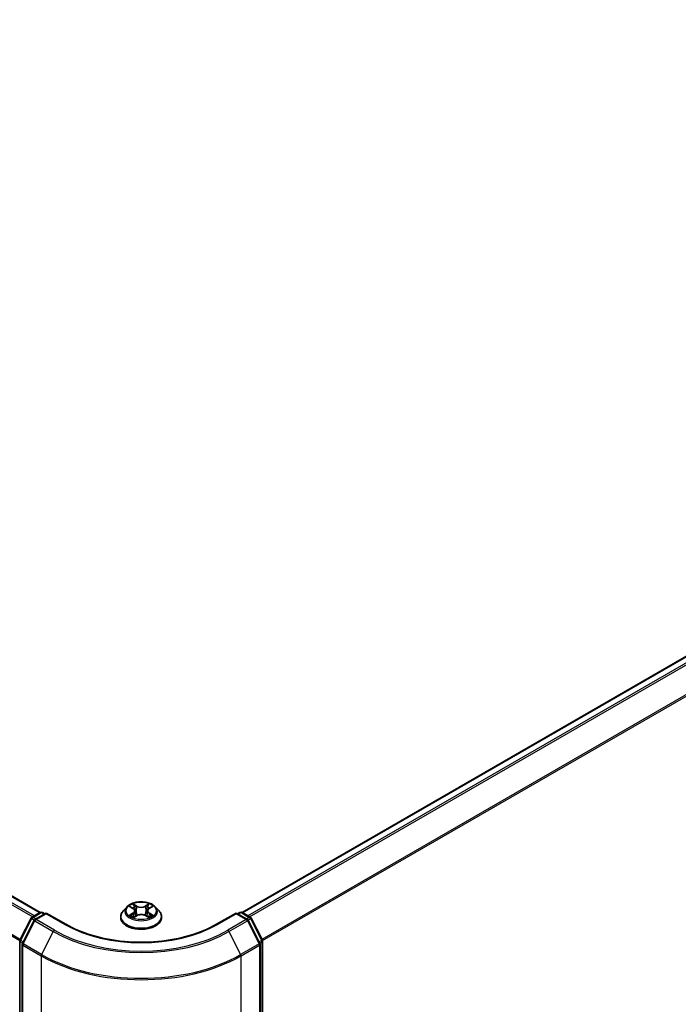
# Model space of a CAD drawing. Units: millimetres. Extents: x 7 to 6509, y 4 to 1268.
# Drawn here: x 43 to 54, y 105 to 121 of the extents above; entities that cross this region are included whole.
import ezdxf

# ---------------------------------------------------------------- set-up
doc = ezdxf.new("R2010")
doc.units = ezdxf.units.MM
doc.header["$LTSCALE"] = 0.5
doc.layers.get('Defpoints').update_dxf_attribs({"lineweight": 25})
for name, color, linetype, lineweight in [('Dimension (ISO)', 7, 'Continuous', 18), ('Visible (ISO)', 7, 'Continuous', 35), ('Visible Narrow (ISO)', 7, 'Continuous', 25)]:
    doc.layers.add(name, color=color, linetype=linetype, lineweight=lineweight)
doc.styles.add('Note Text (TK)', font='MS PGothic.ttf')
doc.dimstyles.new('Default - Method 1b (TK)', dxfattribs={"dimscale": 0.5, "dimtxt": 2.5, "dimasz": 2.5, "dimexe": 1, "dimexo": 1.5, "dimgap": 1, "dimtad": 1, "dimdsep": 46, "dimtxsty": 'Note Text (TK)', "dimblk": 'OPEN', "dimcen": 0.09, "dimdle": 5, "dimclrd": 100, "dimclre": 100, "dimclrt": 7, "dimadec": 1, "dimazin": 1, "dimtfac": 1, "dimtmove": 0, "dimatfit": 3, "dimldrblk": 'OPEN', "dimfxl": 1, "dimtolj": 1, "dimlwd": -1, "dimlwe": -1, "dimarcsym": 0})

# ---------------------------------------------------------------- blocks, each defined once
blk = doc.blocks.new('_Open')
at = {"color": 0, "linetype": 'ByBlock', "lineweight": -2}
for p, q in [((-1, 0.167), (0, 0)), ((-1, -0.167), (0, 0)), ((0, 0), (-1, 0))]:
    blk.add_line(p, q, dxfattribs=at)
blk = doc.blocks.new('*D17')
at = {"layer": 'Defpoints', "color": 0}
for p in [(18.041, 112.983), (46.786, 97.398), (39.874, 93.407)]:
    blk.add_point(p, dxfattribs=at)
at = {"layer": 'Dimension (ISO)', "color": 100}
for p, q in [((17.294, 112.552), (11.741, 109.346)), ((13.317, 109.001), (38.796, 94.039)), ((46.04, 96.966), (39.376, 93.119))]:
    blk.add_line(p, q, dxfattribs=at)
at = {"layer": 'Dimension (ISO)', "color": 100, "xscale": 1.25, "yscale": 1.25, "zscale": 1.25}
for p, rotation in [((12.239, 109.634), 149.5784945963), ((39.874, 93.407), 329.5784945963)]:
    blk.add_blockref('_Open', p, dxfattribs=dict(at, rotation=rotation))
at = {"layer": 'Dimension (ISO)', "color": 7, "insert": (25.72, 102.889), "char_height": 1.25, "attachment_point": 4, "rotation": 329.5785, "style": 'Note Text (TK)'}
blk.add_mtext('\\A1;{\\Q29.578;\\W0.820;\\H0.816x;360}', dxfattribs=at)
blk = doc.blocks.new('*D18')
at = {"layer": 'Defpoints', "color": 0}
for p in [(64.126, 107.994), (44.022, 97.398), (51.525, 93.066)]:
    blk.add_point(p, dxfattribs=at)
at = {"layer": 'Dimension (ISO)', "color": 100}
for p, q in [((64.871, 107.563), (71.015, 104.016)), ((69.442, 103.667), (52.601, 93.702)), ((44.768, 96.967), (52.022, 92.779))]:
    blk.add_line(p, q, dxfattribs=at)
at = {"layer": 'Dimension (ISO)', "color": 100, "xscale": 1.25, "yscale": 1.25, "zscale": 1.25}
for p, rotation in [((70.518, 104.303), 30.61211574617799), ((51.525, 93.066), 210.612115746178)]:
    blk.add_blockref('_Open', p, dxfattribs=dict(at, rotation=rotation))
at = {"layer": 'Dimension (ISO)', "color": 7, "insert": (59.738, 99.099), "char_height": 1.25, "attachment_point": 4, "rotation": 30.6121, "style": 'Note Text (TK)'}
blk.add_mtext('\\A1;{\\Q-29.388;\\W0.822;\\H0.816x;250}', dxfattribs=at)

msp = doc.modelspace()

# ---------------------------------------------------------------- linework, layer by layer
at = {"layer": 'Visible (ISO)'}
for p, q in [((43.8174, 106.6613), (19.4703, 120.7182)), ((62.6961, 115.7285), (46.9914, 106.6613)), ((45.1765, 106.7462), (45.1214, 106.6847)), ((45.2292, 106.7518), (45.277, 106.7238)), ((45.307, 106.6845), (45.3161, 106.5994)), ((45.5018, 106.6871), (45.4927, 106.6025)), ((45.5302, 106.7255), (45.5767, 106.754)), ((45.6323, 106.7462), (45.6874, 106.6847)), ((43.4969, 106.2261), (43.673, 106.5718)), ((43.7201, 106.5355), (43.5362, 106.1745)), ((43.6861, 106.5856), (43.8164, 106.6608)), ((43.9116, 106.6523), (43.7331, 106.5492)), ((43.8497, 106.6608), (43.8881, 106.6387)), ((43.9116, 106.641), (43.9116, 106.6523)), ((44.219, 106.4748), (43.9116, 106.6523)), ((45.0822, 106.5866), (45.0822, 106.5903)), ((45.2887, 106.5838), (45.3372, 106.6115)), ((45.4745, 106.6124), (45.5243, 106.5853)), ((45.7266, 106.5866), (45.7266, 106.5903)), ((46.8972, 106.6523), (46.5898, 106.4748)), ((46.8972, 106.6523), (46.8972, 106.641)), ((47.0757, 106.5492), (46.8972, 106.6523)), ((46.9208, 106.6387), (46.9591, 106.6608)), ((46.9924, 106.6608), (47.1227, 106.5856)), ((47.2726, 106.1745), (47.0887, 106.5355)), ((47.1358, 106.5718), (47.3119, 106.2261)), ((43.4933, 97.8264), (43.4933, 106.211)), ((47.3155, 106.211), (47.3155, 97.8264)), ((43.5326, 106.1594), (43.5326, 97.742)), ((47.2762, 97.742), (47.2762, 106.1594))]:
    msp.add_line(p, q, dxfattribs=at)
for centre, start, end in [((43.8331, 106.6319), 60, 120), ((46.9758, 106.6319), 60, 120), ((43.7027, 106.5567), 120, 153.00449), ((43.7498, 106.5204), 120, 153.00449), ((47.059, 106.5204), 26.99551, 60), ((47.1061, 106.5567), 26.99551, 60), ((43.5266, 106.211), 153.00449, 180), ((47.2822, 106.211), 0, 26.99551), ((43.5659, 106.1594), 153.00449, 180), ((47.2429, 106.1594), 0, 26.99551)]:
    msp.add_arc(centre, 0.0333, start, end, dxfattribs=at)
for points, knots in [([(45.6323, 106.7462), (45.6186, 106.7614), (45.6013, 106.7748), (45.5605, 106.7977), (45.5367, 106.8072), (45.4856, 106.821), (45.4583, 106.8253), (45.4031, 106.8287), (45.3751, 106.8277), (45.3209, 106.8205), (45.2948, 106.8143), (45.2467, 106.7969), (45.2248, 106.7858), (45.195, 106.7645), (45.1851, 106.7557), (45.1765, 106.7462)], [1.251372, 1.251372, 1.251372, 1.251372, 1.572385, 1.572385, 1.9068136, 1.9068136, 2.239891, 2.239891, 2.5712044, 2.5712044, 2.9029404, 2.9029404, 3.2369183, 3.2369183, 3.4378315, 3.4378315, 3.4378315, 3.4378315]), ([(45.1214, 106.6847), (45.1165, 106.6792), (45.1119, 106.6734), (45.1037, 106.6616), (45.1, 106.6556), (45.0937, 106.6431), (45.091, 106.6367), (45.0866, 106.6237), (45.085, 106.6171), (45.0827, 106.6037), (45.0822, 106.597), (45.0822, 106.5903)], [3.43783145, 3.43783145, 3.43783145, 3.43783145, 3.53334478, 3.53334478, 3.6288581, 3.6288581, 3.72437142, 3.72437142, 3.81988474, 3.81988474, 3.91539807, 3.91539807, 3.91539807, 3.91539807]), ([(45.307, 106.6845), (45.3066, 106.6876), (45.3059, 106.6906), (45.3038, 106.6965), (45.3024, 106.6994), (45.2989, 106.705), (45.2968, 106.7077), (45.2921, 106.7127), (45.2894, 106.7152), (45.2836, 106.7197), (45.2804, 106.7218), (45.277, 106.7238)], [0.83570877, 0.83570877, 0.83570877, 0.83570877, 0.97923562, 0.97923562, 1.12276247, 1.12276247, 1.26628933, 1.26628933, 1.40981618, 1.40981618, 1.55334303, 1.55334303, 1.55334303, 1.55334303]), ([(45.5302, 106.7255), (45.5269, 106.7235), (45.5239, 106.7214), (45.5184, 106.717), (45.5159, 106.7146), (45.5115, 106.7096), (45.5095, 106.707), (45.5062, 106.7016), (45.5049, 106.6988), (45.5028, 106.6931), (45.5022, 106.6901), (45.5018, 106.6871)], [3.15904595, 3.15904595, 3.15904595, 3.15904595, 3.2979357, 3.2979357, 3.43682545, 3.43682545, 3.5757152, 3.5757152, 3.71460496, 3.71460496, 3.85349471, 3.85349471, 3.85349471, 3.85349471]), ([(45.7266, 106.5903), (45.7266, 106.597), (45.7261, 106.6037), (45.7239, 106.6171), (45.7222, 106.6237), (45.7178, 106.6367), (45.7151, 106.6431), (45.7088, 106.6556), (45.7051, 106.6616), (45.6969, 106.6734), (45.6924, 106.6792), (45.6874, 106.6847)], [0.77380541, 0.77380541, 0.77380541, 0.77380541, 0.86931873, 0.86931873, 0.96483206, 0.96483206, 1.06034538, 1.06034538, 1.1558587, 1.1558587, 1.25137202, 1.25137202, 1.25137202, 1.25137202]), ([(45.0822, 106.5866), (45.0822, 106.5667), (45.0874, 106.5469), (45.1077, 106.5089), (45.1232, 106.4909), (45.163, 106.4581), (45.1878, 106.4435), (45.2438, 106.4197), (45.275, 106.4106), (45.3408, 106.3985), (45.3752, 106.3955), (45.4439, 106.3962), (45.4781, 106.3998), (45.5431, 106.413), (45.5737, 106.4228), (45.6285, 106.4476), (45.6526, 106.4627), (45.6914, 106.497), (45.7063, 106.5161), (45.7228, 106.5527), (45.7266, 106.5696), (45.7266, 106.5866)], [3.9153981, 3.9153981, 3.9153981, 3.9153981, 4.2151086, 4.2151086, 4.5275196, 4.5275196, 4.8520127, 4.8520127, 5.1777406, 5.1777406, 5.5024911, 5.5024911, 5.8268459, 5.8268459, 6.15168, 6.15168, 6.4774774, 6.4774774, 6.8013925, 6.8013925, 7.0569907, 7.0569907, 7.0569907, 7.0569907]), ([(45.253, 106.6074), (45.2551, 106.6058), (45.2573, 106.6041), (45.2621, 106.6008), (45.2646, 106.5991), (45.27, 106.5958), (45.2729, 106.5942), (45.2789, 106.591), (45.282, 106.5895), (45.2872, 106.5871), (45.2893, 106.5862), (45.2914, 106.5853)], [4.535054, 4.535054, 4.535054, 4.535054, 4.60515099, 4.60515099, 4.67524798, 4.67524798, 4.74534497, 4.74534497, 4.81544195, 4.81544195, 4.85787814, 4.85787814, 4.85787814, 4.85787814]), ([(45.4745, 106.6124), (45.467, 106.6165), (45.4585, 106.6199), (45.4403, 106.625), (45.4305, 106.6267), (45.4106, 106.6283), (45.4005, 106.6282), (45.3806, 106.6263), (45.371, 106.6245), (45.3529, 106.6192), (45.3446, 106.6157), (45.3372, 106.6115)], [1.5882496, 1.5882496, 1.5882496, 1.5882496, 1.8954276, 1.8954276, 2.2026055, 2.2026055, 2.5097835, 2.5097835, 2.8169614, 2.8169614, 3.1241394, 3.1241394, 3.1241394, 3.1241394]), ([(45.5213, 106.587), (45.5231, 106.5878), (45.5249, 106.5886), (45.5299, 106.591), (45.533, 106.5926), (45.5388, 106.5958), (45.5415, 106.5974), (45.5467, 106.6008), (45.5492, 106.6024), (45.5537, 106.6058), (45.5559, 106.6075), (45.5578, 106.6091)], [6.14074877, 6.14074877, 6.14074877, 6.14074877, 6.18001191, 6.18001191, 6.25021501, 6.25021501, 6.32041812, 6.32041812, 6.39062122, 6.39062122, 6.46082432, 6.46082432, 6.46082432, 6.46082432]), ([(46.5898, 106.4748), (46.4666, 106.4037), (46.3232, 106.3434), (46.0104, 106.2514), (45.8411, 106.2197), (45.4935, 106.1879), (45.3153, 106.1879), (44.9677, 106.2197), (44.7984, 106.2514), (44.4856, 106.3434), (44.3423, 106.4037), (44.219, 106.4748)], [3.1415927, 3.1415927, 3.1415927, 3.1415927, 3.4557519, 3.4557519, 3.7699112, 3.7699112, 4.0840704, 4.0840704, 4.3982297, 4.3982297, 4.712389, 4.712389, 4.712389, 4.712389])]:
    msp.add_open_spline(points, degree=3, knots=knots, dxfattribs=at)
at = {"layer": 'Visible Narrow (ISO)'}
for p, q in [((19.3522, 120.6482), (43.6977, 106.5923)), ((43.7243, 106.6077), (19.3703, 120.6684)), ((19.4536, 120.7165), (43.8076, 106.6557)), ((19.1629, 120.2666), (43.4943, 106.2189)), ((43.5028, 106.2377), (19.1683, 120.2872)), ((47.0012, 106.6557), (62.7128, 115.7268)), ((62.796, 115.6787), (47.0845, 106.6077)), ((47.1111, 106.5923), (62.8142, 115.6585)), ((62.998, 115.2975), (47.306, 106.2377)), ((47.3145, 106.2189), (63.0035, 115.2769)), ((45.2133, 106.7591), (45.2742, 106.7236)), ((45.337, 106.7606), (45.274, 106.795)), ((45.2936, 106.7758), (45.3332, 106.7542)), ((45.3332, 106.7542), (45.3276, 106.6755)), ((45.5304, 106.7967), (45.4688, 106.7615)), ((45.4727, 106.7551), (45.5115, 106.7772)), ((45.4727, 106.7551), (45.4784, 106.6765)), ((45.5331, 106.7253), (45.5925, 106.7617)), ((43.5085, 106.218), (43.6846, 106.5637)), ((43.5478, 106.1664), (43.7317, 106.5273)), ((43.6846, 106.5637), (43.7237, 106.5411)), ((43.7027, 106.5839), (43.8331, 106.6592)), ((43.748, 106.5578), (43.7027, 106.5839)), ((43.7317, 106.5273), (44.0224, 106.3595)), ((43.7498, 106.5476), (43.9116, 106.641)), ((44.0405, 106.3798), (43.7498, 106.5476)), ((43.8331, 106.6592), (43.8783, 106.633)), ((43.9116, 106.641), (44.2023, 106.4732)), ((45.2758, 106.6474), (45.2163, 106.6111)), ((45.2424, 106.6182), (45.2798, 106.6411)), ((45.2784, 106.5761), (45.34, 106.6112)), ((45.2798, 106.6411), (45.2837, 106.5887)), ((45.4718, 106.6121), (45.5348, 106.5778)), ((45.5306, 106.6428), (45.5268, 106.5895)), ((45.5306, 106.6428), (45.5689, 106.6204)), ((45.5955, 106.6136), (45.5346, 106.6492)), ((46.6065, 106.4732), (46.8972, 106.641)), ((47.059, 106.5476), (46.7683, 106.3798)), ((46.7864, 106.3595), (47.0771, 106.5273)), ((46.8972, 106.641), (47.059, 106.5476)), ((46.9305, 106.633), (46.9758, 106.6592)), ((46.9758, 106.6592), (47.1061, 106.5839)), ((47.1061, 106.5839), (47.0608, 106.5578)), ((47.0771, 106.5273), (47.261, 106.1664)), ((47.0851, 106.5411), (47.1242, 106.5637)), ((47.1242, 106.5637), (47.3003, 106.218)), ((44.0224, 106.3595), (43.8385, 105.9985)), ((46.7864, 106.3595), (46.9703, 105.9985)), ((43.547, 106.1958), (43.5085, 106.218)), ((47.3003, 106.218), (47.2618, 106.1958)), ((43.5031, 97.8128), (43.5031, 106.1974)), ((43.5031, 106.1974), (43.5377, 106.1774)), ((43.5424, 106.1458), (43.8331, 105.978)), ((43.5424, 97.7284), (43.5424, 106.1458)), ((43.8385, 105.9985), (43.5478, 106.1664)), ((47.261, 106.1664), (46.9703, 105.9985)), ((46.9758, 105.978), (47.2665, 106.1458)), ((47.2665, 106.1458), (47.2665, 97.7284)), ((47.2711, 106.1774), (47.3057, 106.1974)), ((47.3057, 106.1974), (47.3057, 97.8128)), ((43.8331, 105.978), (43.8331, 97.5605)), ((46.9758, 97.5605), (46.9758, 105.978))]:
    msp.add_line(p, q, dxfattribs=at)
msp.add_ellipse((45.4044, 106.6864), major_axis=(0.2379, 0), ratio=0.5773503, dxfattribs=at)
for centre, major_axis, ratio, start_param, end_param in [((45.4044, 106.6002), (-0.3186, 0), 0.5773503, 5.8056187, 9.9023446), ((45.4044, 106.6781), (-0.2566, 0), 0.5773503, 5.8056187, 9.9023446), ((45.4044, 106.6864), (-0.2289, 0), 0.5773503, 5.3186954, 5.7000644), ((45.4044, 106.6612), (0.1791, 0), 0.5773503, 2.1878871, 2.4302964), ((45.2742, 106.719), (0.0028, 0.0048), 0.5807239, 0, 0.7883457), ((45.2067, 106.685), (0.0949, 0), 0.5773503, 5.5268332, 7.0627229), ((45.2067, 106.6809), (0.1004, 0), 0.5773503, 5.5268332, 6.3450887), ((45.2898, 106.7738), (-0.00451, -0.00324), 0.1795718, 1.0354778, 2.43066), ((45.3036, 106.7452), (-0.00535, -0.00151), 0.2254019, 3.8609343, 5.2163575), ((45.3238, 106.6735), (-0.00535, -0.00151), 0.2253689, 3.8609275, 5.2119734), ((45.337, 106.7561), (-0.00266, -0.00488), 0.5603394, 3.9128836, 5.3964134), ((45.4021, 106.7964), (0.1004, 0), 0.5773503, 3.9560369, 5.4919266), ((45.4021, 106.8005), (-0.0949, 0), 0.5773503, 0.8144442, 2.3503339), ((45.4688, 106.757), (0.00275, -0.00483), 0.5739568, 0.8755778, 2.3591076), ((45.4823, 106.6746), (-0.00536, 0.00146), 0.2204397, 4.2315184, 5.5825643), ((45.5019, 106.7465), (-0.00536, 0.00146), 0.2204733, 4.2271346, 5.5825577), ((45.6021, 106.6877), (-0.0949, 0), 0.5773503, 5.5268332, 7.0627229), ((45.6021, 106.6836), (-0.1004, 0), 0.5773503, 6.221282, 7.0627229), ((45.4044, 106.6612), (0.1791, 0), 0.5773503, 0.7306243, 0.9768911), ((45.5153, 106.7753), (-0.00456, 0.00317), 0.1903081, 0.6952009, 2.0903831), ((45.5331, 106.7208), (-0.0029, 0.00474), 0.5938741, 5.4828361, 6.2831853), ((45.4044, 106.6864), (-0.2289, 0), 0.5773503, 3.747899, 4.1292681), ((43.7027, 106.5567), (-0.0297, 0.0151), 0.0739221, 0, 0.9533753), ((43.7027, 106.5567), (0.0167, 0.0289), 0.5773503, 0.7853982, 1.6614562), ((43.7027, 106.5567), (-0.0167, 0.0289), 0.5773503, 5.4977871, 6.2831853), ((43.7498, 106.5204), (-0.0297, 0.0151), 0.0739221, 0, 0.9533753), ((43.7498, 106.5204), (0.0167, 0.0289), 0.5773503, 0.7853982, 1.6614562), ((43.7498, 106.5204), (-0.0167, 0.0289), 0.5773503, 5.4977871, 6.2831853), ((43.8331, 106.6319), (-0.0167, 0.0289), 0.5773503, 5.4977871, 6.2831853), ((43.8331, 106.6319), (0.0167, 0.0289), 0.5773503, 0, 0.7853982), ((45.4044, 106.5903), (-0.3222, 0), 0.5773503, 0, 3.1415927), ((45.4044, 106.5866), (0.3222, 0), 0.5773503, 3.1415927, 6.2831853), ((45.4044, 106.6864), (0.2289, 0), 0.5773503, 3.747899, 4.1292681), ((45.2464, 106.6164), (-0.00104, -0.00546), 0.7855379, 4.5297964, 5.9249786), ((45.2624, 106.605), (-0.00473, -0.00292), 0.7331327, 5.1752487, 5.759353), ((45.2758, 106.6429), (0.0029, -0.00474), 0.5938741, 0.8577136, 2.3412434), ((45.34, 106.6067), (-0.00275, 0.00483), 0.5739568, 5.5007003, 6.2831853), ((45.4067, 106.5722), (0.0949, 0), 0.5773503, 0.8144442, 2.3503339), ((45.4718, 106.6076), (0.00266, 0.00488), 0.5603394, 0, 0.7712909), ((45.5346, 106.6446), (-0.0028, -0.0048), 0.5807239, 3.9299383, 5.4134682), ((45.4044, 106.6864), (0.2289, 0), 0.5773503, 5.3186954, 5.7000644), ((45.5487, 106.6069), (-0.00472, 0.00294), 0.7263108, 3.6326229, 4.2730596), ((45.565, 106.6186), (0.00109, -0.00545), 0.7739071, 0.3640218, 1.759204), ((46.9758, 106.6319), (-0.0167, 0.0289), 0.5773503, 5.4977871, 6.2831853), ((46.9758, 106.6319), (0.0167, 0.0289), 0.5773503, 0, 0.7853982), ((47.059, 106.5204), (0.0167, 0.0289), 0.5773503, 0, 0.7853982), ((47.059, 106.5204), (0.0167, -0.0289), 0.5773503, 1.4801364, 2.3561945), ((47.059, 106.5204), (0.0297, 0.0151), 0.0739221, 5.32981, 6.2831853), ((47.1061, 106.5567), (0.0167, 0.0289), 0.5773503, 0, 0.7853982), ((47.1061, 106.5567), (0.0167, -0.0289), 0.5773503, 1.4801364, 2.3561945), ((47.1061, 106.5567), (0.0297, 0.0151), 0.0739221, 5.32981, 6.2831853), ((44.0405, 106.3525), (-0.0167, -0.0289), 0.5773503, 3.9269908, 4.8030489), ((45.4044, 107.1574), (1.9544, 0), 0.5773503, 3.9269908, 5.4977871), ((45.4044, 107.1672), (-1.9288, 0), 0.5773503, 0.7853982, 2.3561945), ((44.2023, 106.446), (0.0167, 0.0289), 0.5773503, 0, 0.7853982), ((45.4044, 107.1672), (1.7, 0), 0.5773503, 3.9269908, 5.4977871), ((46.6065, 106.446), (-0.0167, 0.0289), 0.5773503, 5.4977871, 6.2831853), ((46.7683, 106.3525), (0.0167, -0.0289), 0.5773503, 1.4801364, 2.3561945), ((43.5266, 106.211), (-0.0333, 0), 0.5773503, 0, 0.7853982), ((43.5266, 106.211), (-0.0297, 0.0151), 0.0739221, 0, 0.9533753), ((43.5266, 106.211), (0.0167, 0.0289), 0.5773503, 1.6614562, 2.3561945), ((47.2822, 106.211), (0.0297, 0.0151), 0.0739221, 5.32981, 6.2831853), ((47.2822, 106.211), (0.0167, -0.0289), 0.5773503, 0.7853982, 1.4801364), ((47.2822, 106.211), (0.0333, 0), 0.5773503, 5.4977871, 6.2831853), ((43.5659, 106.1594), (-0.0333, 0), 0.5773503, 0, 0.7853982), ((43.5659, 106.1594), (-0.0297, 0.0151), 0.0739221, 0, 0.9533753), ((43.5659, 106.1594), (0.0167, 0.0289), 0.5773503, 1.6614562, 2.3561945), ((47.2429, 106.1594), (0.0297, 0.0151), 0.0739221, 5.32981, 6.2831853), ((47.2429, 106.1594), (0.0167, -0.0289), 0.5773503, 0.7853982, 1.4801364), ((47.2429, 106.1594), (0.0333, 0), 0.5773503, 5.4977871, 6.2831853), ((43.8566, 105.9916), (0.0167, 0.0289), 0.5773503, 1.6614562, 2.3561945), ((45.4044, 106.8852), (2.2222, 0), 0.5773503, 3.9269908, 5.4977871), ((45.4044, 106.9026), (-2.2145, 0), 0.5773503, 0.7853982, 2.3561945), ((46.9522, 105.9916), (-0.0167, 0.0289), 0.5773503, 3.9269908, 4.6217291)]:
    msp.add_ellipse(centre, major_axis=major_axis, ratio=ratio, start_param=start_param, end_param=end_param, dxfattribs=at)
for points, knots in [([(45.2399, 106.7455), (45.2391, 106.7464), (45.2381, 106.7473), (45.2348, 106.7503), (45.2321, 106.752), (45.2268, 106.7549), (45.2242, 106.756), (45.2189, 106.7578), (45.2161, 106.7586), (45.2133, 106.7591)], [0.002088244, 0.002088244, 0.002088244, 0.002088244, 0.005934038, 0.005934038, 0.0154285, 0.0154285, 0.023744988, 0.023744988, 0.032394303, 0.032394303, 0.032394303, 0.032394303]), ([(45.2133, 106.7591), (45.2159, 106.7582), (45.2184, 106.7572), (45.2233, 106.7549), (45.2257, 106.7537), (45.2284, 106.7522), (45.2288, 106.752), (45.2292, 106.7518)], [-0.032394303, -0.032394303, -0.032394303, -0.032394303, -0.023744988, -0.023744988, -0.0154285, -0.0154285, -0.014044479, -0.014044479, -0.014044479, -0.014044479]), ([(45.2936, 106.7758), (45.2917, 106.7775), (45.2899, 106.7793), (45.2854, 106.7839), (45.2828, 106.7867), (45.278, 106.7913), (45.276, 106.7932), (45.274, 106.795)], [-0.032055974, -0.032055974, -0.032055974, -0.032055974, -0.02365019, -0.02365019, -0.010200936, -0.010200936, 0.000338329, 0.000338329, 0.000338329, 0.000338329]), ([(45.274, 106.795), (45.2752, 106.793), (45.2765, 106.7908), (45.2796, 106.7853), (45.2814, 106.7819), (45.2849, 106.776), (45.2863, 106.7737), (45.288, 106.7715)], [-0.000338329, -0.000338329, -0.000338329, -0.000338329, 0.010200936, 0.010200936, 0.02365019, 0.02365019, 0.032055974, 0.032055974, 0.032055974, 0.032055974]), ([(45.288, 106.7715), (45.2908, 106.7676), (45.2933, 106.7635), (45.2977, 106.7547), (45.2994, 106.7501), (45.3007, 106.7455)], [-0.028982846, -0.028982846, -0.028982846, -0.028982846, -0.014585063, -0.014585063, 0, 0, 0, 0]), ([(45.3074, 106.7471), (45.306, 106.7522), (45.3041, 106.7572), (45.2994, 106.7669), (45.2966, 106.7715), (45.2936, 106.7758)], [0, 0, 0, 0, 0.014585063, 0.014585063, 0.028982846, 0.028982846, 0.028982846, 0.028982846]), ([(45.3007, 106.7455), (45.3041, 106.7336), (45.3075, 106.7216), (45.3142, 106.6978), (45.3176, 106.6858), (45.321, 106.6739)], [-0.068779854, -0.068779854, -0.068779854, -0.068779854, -0.034389927, -0.034389927, 0, 0, 0, 0]), ([(45.3276, 106.6755), (45.3243, 106.6874), (45.3209, 106.6993), (45.3142, 106.7232), (45.3108, 106.7352), (45.3074, 106.7471)], [0, 0, 0, 0, 0.034389927, 0.034389927, 0.068779854, 0.068779854, 0.068779854, 0.068779854]), ([(45.321, 106.6739), (45.3258, 106.6568), (45.3313, 106.6401), (45.3389, 106.6204), (45.3402, 106.6171), (45.3416, 106.6139)], [-0.098241255, -0.098241255, -0.098241255, -0.098241255, -0.049120627, -0.049120627, -0.039185236, -0.039185236, -0.039185236, -0.039185236]), ([(45.3468, 106.6163), (45.3456, 106.6194), (45.3444, 106.6225), (45.3374, 106.6419), (45.3322, 106.6586), (45.3276, 106.6755)], [0.039653857, 0.039653857, 0.039653857, 0.039653857, 0.049120627, 0.049120627, 0.098241255, 0.098241255, 0.098241255, 0.098241255]), ([(45.4784, 106.6765), (45.474, 106.6595), (45.469, 106.6428), (45.4622, 106.6239), (45.4613, 106.6214), (45.4604, 106.6188)], [0, 0, 0, 0, 0.049120627, 0.049120627, 0.056791471, 0.056791471, 0.056791471, 0.056791471]), ([(45.4657, 106.6167), (45.4668, 106.6193), (45.4678, 106.6219), (45.475, 106.641), (45.4804, 106.6578), (45.485, 106.675)], [-0.057034209, -0.057034209, -0.057034209, -0.057034209, -0.049120627, -0.049120627, 0, 0, 0, 0]), ([(45.498, 106.7484), (45.4947, 106.7364), (45.4914, 106.7244), (45.4849, 106.7004), (45.4817, 106.6885), (45.4784, 106.6765)], [0, 0, 0, 0, 0.034389927, 0.034389927, 0.068779854, 0.068779854, 0.068779854, 0.068779854]), ([(45.485, 106.675), (45.4883, 106.687), (45.4916, 106.6989), (45.4981, 106.7229), (45.5014, 106.7349), (45.5046, 106.7469)], [-0.068779854, -0.068779854, -0.068779854, -0.068779854, -0.034389927, -0.034389927, 0, 0, 0, 0]), ([(45.5115, 106.7772), (45.5084, 106.7729), (45.5058, 106.7682), (45.5012, 106.7585), (45.4993, 106.7534), (45.498, 106.7484)], [0, 0, 0, 0, 0.014491423, 0.014491423, 0.028982846, 0.028982846, 0.028982846, 0.028982846]), ([(45.5046, 106.7469), (45.5059, 106.7515), (45.5076, 106.7561), (45.5118, 106.7649), (45.5143, 106.7691), (45.5171, 106.773)], [-0.028982846, -0.028982846, -0.028982846, -0.028982846, -0.014491423, -0.014491423, 0, 0, 0, 0]), ([(45.5304, 106.7967), (45.5288, 106.7952), (45.5272, 106.7937), (45.524, 106.7904), (45.5224, 106.7888), (45.519, 106.7851), (45.5171, 106.7831), (45.514, 106.7798), (45.5127, 106.7785), (45.5115, 106.7772)], [-0.032394303, -0.032394303, -0.032394303, -0.032394303, -0.023744988, -0.023744988, -0.0154285, -0.0154285, -0.005934038, -0.005934038, 0, 0, 0, 0]), ([(45.5171, 106.773), (45.5182, 106.7746), (45.5193, 106.7763), (45.5218, 106.7805), (45.5231, 106.783), (45.5254, 106.7875), (45.5265, 106.7895), (45.5285, 106.7933), (45.5295, 106.7951), (45.5304, 106.7967)], [0, 0, 0, 0, 0.005934038, 0.005934038, 0.0154285, 0.0154285, 0.023744988, 0.023744988, 0.032394303, 0.032394303, 0.032394303, 0.032394303]), ([(45.5925, 106.7617), (45.5892, 106.7609), (45.5858, 106.7599), (45.5784, 106.7569), (45.5744, 106.7548), (45.569, 106.7506), (45.5674, 106.7491), (45.5659, 106.7474)], [-0.000338329, -0.000338329, -0.000338329, -0.000338329, 0.010200936, 0.010200936, 0.02365019, 0.02365019, 0.030331042, 0.030331042, 0.030331042, 0.030331042]), ([(45.5767, 106.754), (45.5789, 106.7553), (45.5811, 106.7565), (45.5864, 106.7592), (45.5895, 106.7605), (45.5925, 106.7617)], [-0.018276751, -0.018276751, -0.018276751, -0.018276751, -0.010200936, -0.010200936, 0.000338329, 0.000338329, 0.000338329, 0.000338329]), ([(45.2424, 106.6182), (45.2406, 106.6179), (45.2385, 106.6175), (45.2329, 106.6162), (45.2292, 106.6153), (45.2224, 106.6133), (45.2193, 106.6122), (45.2163, 106.6111)], [-0.032055974, -0.032055974, -0.032055974, -0.032055974, -0.02365019, -0.02365019, -0.010200936, -0.010200936, 0.000338329, 0.000338329, 0.000338329, 0.000338329]), ([(45.2163, 106.6111), (45.2196, 106.6118), (45.223, 106.6123), (45.2304, 106.6128), (45.2344, 106.6128), (45.2402, 106.6122), (45.2423, 106.6119), (45.244, 106.6116)], [-0.000338329, -0.000338329, -0.000338329, -0.000338329, 0.010200936, 0.010200936, 0.02365019, 0.02365019, 0.032055974, 0.032055974, 0.032055974, 0.032055974]), ([(45.2583, 106.6068), (45.2564, 106.6099), (45.254, 106.6125), (45.2487, 106.6163), (45.2456, 106.6176), (45.2424, 106.6182)], [0, 0, 0, 0, 0.014585063, 0.014585063, 0.028982846, 0.028982846, 0.028982846, 0.028982846]), ([(45.244, 106.6116), (45.2469, 106.6111), (45.2496, 106.6099), (45.2523, 106.608), (45.2527, 106.6077), (45.253, 106.6074)], [-0.028982846, -0.028982846, -0.028982846, -0.028982846, -0.014585063, -0.014585063, -0.012491664, -0.012491664, -0.012491664, -0.012491664]), ([(45.2905, 106.5848), (45.2898, 106.5849), (45.2892, 106.5848), (45.287, 106.5846), (45.2857, 106.584), (45.2834, 106.5824), (45.2823, 106.5815), (45.2803, 106.5791), (45.2793, 106.5776), (45.2784, 106.5761)], [0.002266843, 0.002266843, 0.002266843, 0.002266843, 0.005934038, 0.005934038, 0.0154285, 0.0154285, 0.023744988, 0.023744988, 0.032394303, 0.032394303, 0.032394303, 0.032394303]), ([(45.2784, 106.5761), (45.28, 106.5775), (45.2816, 106.5789), (45.2848, 106.5813), (45.2864, 106.5824), (45.2882, 106.5835), (45.2885, 106.5837), (45.2887, 106.5838)], [-0.032394303, -0.032394303, -0.032394303, -0.032394303, -0.023744988, -0.023744988, -0.0154285, -0.0154285, -0.014174199, -0.014174199, -0.014174199, -0.014174199]), ([(45.5348, 106.5778), (45.5336, 106.5797), (45.5323, 106.5814), (45.5292, 106.5844), (45.5274, 106.5856), (45.5244, 106.5864), (45.5234, 106.5864), (45.5223, 106.5864)], [-0.000338329, -0.000338329, -0.000338329, -0.000338329, 0.010200936, 0.010200936, 0.02365019, 0.02365019, 0.029445776, 0.029445776, 0.029445776, 0.029445776]), ([(45.5243, 106.5853), (45.5258, 106.5845), (45.5272, 106.5836), (45.5308, 106.5811), (45.5328, 106.5795), (45.5348, 106.5778)], [-0.017633623, -0.017633623, -0.017633623, -0.017633623, -0.010200936, -0.010200936, 0.000338329, 0.000338329, 0.000338329, 0.000338329]), ([(45.5689, 106.6204), (45.5656, 106.6198), (45.5625, 106.6184), (45.557, 106.6145), (45.5546, 106.6119), (45.5527, 106.6088)], [0, 0, 0, 0, 0.014491423, 0.014491423, 0.028982846, 0.028982846, 0.028982846, 0.028982846]), ([(45.5578, 106.6091), (45.5583, 106.6095), (45.5588, 106.6099), (45.5617, 106.612), (45.5645, 106.6132), (45.5675, 106.6138)], [-0.017400167, -0.017400167, -0.017400167, -0.017400167, -0.014491423, -0.014491423, 0, 0, 0, 0]), ([(45.5675, 106.6138), (45.5687, 106.614), (45.5701, 106.6143), (45.574, 106.6148), (45.5767, 106.615), (45.582, 106.6151), (45.5846, 106.615), (45.5899, 106.6146), (45.5927, 106.6142), (45.5955, 106.6136)], [0, 0, 0, 0, 0.005934038, 0.005934038, 0.0154285, 0.0154285, 0.023744988, 0.023744988, 0.032394303, 0.032394303, 0.032394303, 0.032394303]), ([(45.5955, 106.6136), (45.593, 106.6145), (45.5904, 106.6154), (45.5855, 106.6168), (45.5831, 106.6175), (45.5781, 106.6186), (45.5756, 106.6192), (45.5717, 106.6199), (45.5703, 106.6202), (45.5689, 106.6204)], [-0.032394303, -0.032394303, -0.032394303, -0.032394303, -0.023744988, -0.023744988, -0.0154285, -0.0154285, -0.005934038, -0.005934038, 0, 0, 0, 0])]:
    msp.add_open_spline(points, degree=3, knots=knots, dxfattribs=at)
for points in [[(45.262, 106.6008), (45.2608, 106.6028), (45.2596, 106.6048), (45.2583, 106.6068)], [(45.5527, 106.6088), (45.5513, 106.6065), (45.5498, 106.6042), (45.5484, 106.6019)]]:
    msp.add_open_spline(points, degree=3, dxfattribs=at)

# ---------------------------------------------------------------- dimensions: what is measured, and where the dimension line sits
at = {"layer": 'Dimension (ISO)', "color": 100}
for base, p1, p2, angle, text, picture, middle in [((39.8736, 93.4065), (18.0406, 112.9832), (46.7864, 97.3976), 149.57849, '{\\Q29.578;\\W0.820;\\H0.816x;360}', '*D17', (26.1989, 101.4364)), ((51.5253, 93.0658), (64.1258, 107.9935), (44.0224, 97.3976), 30.61212, '{\\Q-29.388;\\W0.822;\\H0.816x;250}', '*D18', (61.0215, 98.6845))]:
    dim = msp.add_linear_dim(base=base, p1=p1, p2=p2, angle=angle, text=text, dimstyle='Default - Method 1b (TK)', override={"dimgap": 1, "dimdec": 0, "dimlfac": 2, "dimtol": 0, "dimlim": 0, "dimtp": 0, "dimtm": 0, "dimtdec": 0, "dimtofl": 0, "dimatfit": 1}, dxfattribs=at)
    dim.commit()
    dim.dimension.update_dxf_attribs({"geometry": picture, "text_midpoint": middle, "dimtype": 160})

doc.saveas('drawing.dxf')
